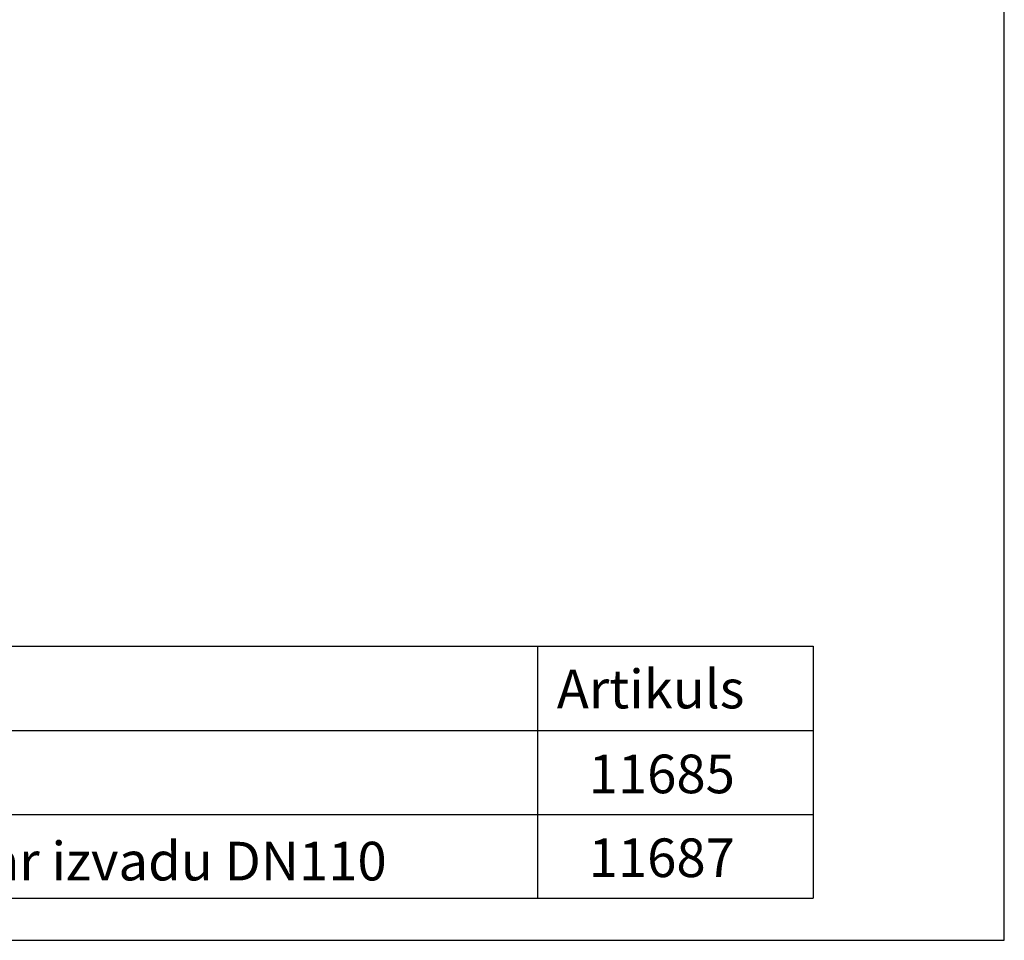
# Model space of a CAD drawing. Units: millimetres. Extents: x 1992 to 10704, y 1097 to 5910.
# Drawn here: x 9710 to 10704, y 3859 to 4788 of the extents above; entities that cross this region are included whole.
import ezdxf

# ---------------------------------------------------------------- set-up
doc = ezdxf.new("R2010")
doc.units = ezdxf.units.MM
doc.layers.add('DUENN', color=4, linetype='Continuous')
doc.layers.add('TEXT35', color=132, linetype='Continuous')
doc.styles.add('DIN ACO-2.5', font='arial.ttf')

msp = doc.modelspace()

# ---------------------------------------------------------------- linework, layer by layer
for p, q in [((10704.43, 3858.54), (10704.43, 5910.07)), ((1991.78, 3858.53), (10704.43, 3858.54))]:
    msp.add_line(p, q)
at = {"layer": 'DUENN'}
for p, q in [((9485.23, 4155.53), (10511.61, 4155.53)), ((10233.09, 4155.53), (10233.09, 3901.01)), ((10511.61, 4155.53), (10511.61, 3901.01)), ((9485.23, 4070.31), (10511.61, 4070.31)), ((9485.23, 3985.63), (10511.61, 3985.66)), ((9485.23, 3901.01), (10511.61, 3901.01))]:
    msp.add_line(p, q, dxfattribs=at)

# ---------------------------------------------------------------- texts
at = {"layer": 'TEXT35', "style": 'DIN ACO-2.5'}
for s, p in [('Artikuls', (10252.65, 4092.75)), ('11685', (10284.77, 4007.04)), ('Kanāls ar izvadu DN110', (9501.25, 3919.01)), ('11687', (10284.77, 3922.39))]:
    msp.add_text(s, height=39, dxfattribs=at).set_placement(p)

doc.saveas('drawing.dxf')
